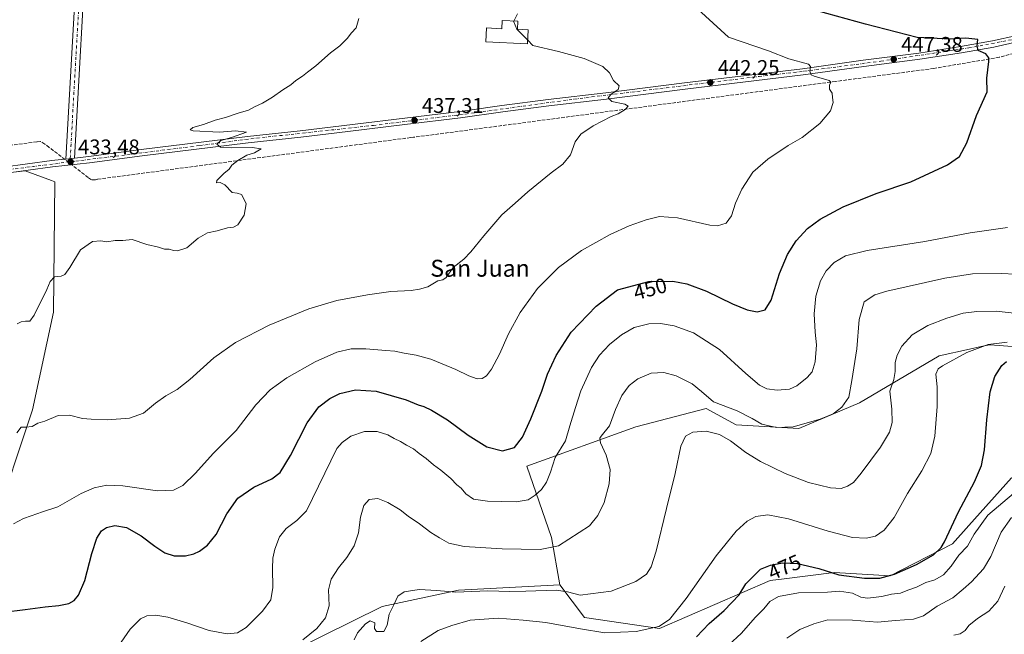
# Model space of a CAD drawing. Units: metres. Extents: x 600761 to 604214, y 4719911 to 4722275.
# Drawn here: x 602329 to 602795, y 4721084 to 4721374 of the extents above; entities that cross this region are included whole.
import ezdxf
from ezdxf.enums import TextEntityAlignment as Align

# ---------------------------------------------------------------- set-up
doc = ezdxf.new("R2010")
doc.units = ezdxf.units.M
doc.header["$MEASUREMENT"] = 0
doc.linetypes.add('DGN Style 3', pattern=[2.307223458686699, 1.648016756204785, -0.6592067024819142])
doc.linetypes.add('DGN Style 4', pattern=[2.6384748266838614, 1.318413404963828, -0.6592067024819142, 0.001648016756204785, -0.6592067024819142])
for name, color, linetype, lineweight in [('Arbolado forestal CxS', 92, 'Continuous', 0), ('Conducción de agua lineal', 4, 'DGN Style 3', 0), ('Cultivos herbáceos CxS', 92, 'Continuous', 0), ('Cultivos leñosos CxS', 92, 'Continuous', 0), ('Curva de nivel maestra', 30, 'Continuous', 30), ('Curva de nivel normal', 30, 'Continuous', 0), ('Edificación religiosa Cxs', 192, 'Continuous', 13), ('Matorral CxS', 135, 'Continuous', 0), ('Núcleo urbano CxS', 7, 'Continuous', 0), ('Pista no pavimentada Cxs', 111, 'Continuous', 0), ('Pista no pavimentada eje', 91, 'DGN Style 4', 0), ('Punto de cota en terreno', 7, 'Continuous', 0), ('Rótulo de curva de nivel directora', 7, 'Continuous', 0), ('Rótulo de punto de cota en terreno', 7, 'Continuous', 0), ('Texto cartográfico', 7, 'Continuous', 0)]:
    doc.layers.add(name, color=color, linetype=linetype, lineweight=lineweight)
doc.styles.add('Style-Arial', font='txt')

# ---------------------------------------------------------------- blocks, each defined once
blk = doc.blocks.new('5PATER')
at = {"layer": 'Núcleo urbano CxS', "linetype": 'Continuous', "lineweight": 0}
h = blk.add_hatch(color=51, dxfattribs=at)
edge = h.paths.add_edge_path()
edge.add_ellipse((0, 0), major_axis=(-0.1095731443231308, -0.1110710700762829), ratio=0.9994222409660322, start_angle=0, end_angle=360)

msp = doc.modelspace()

# ---------------------------------------------------------------- linework, layer by layer
at = {"layer": 'Arbolado forestal CxS', "color": 92, "linetype": 'Continuous', "lineweight": 0}
for points in [[(602235.1418000003, 4721291.5547, 429.3127999999998), (602331.6136999996, 4721302.500499999, 432.6922999999952), (602344.1140000002, 4721297.935900001, 433.0325000000012), (602345.6643000003, 4721297.3693, 433.0878999999986), (602345.0510999998, 4721235.707699999, 435.5733000000037), (602335.0103000002, 4721189.619899999, 438.4744999999967), (602316.4501, 4721134.1403, 444.2455999999948)], [(602428.8526999997, 4721062.689900001, 459.9789000000019), (602416.0563000003, 4721060.642700001, 461.4527999999991), (602386.0774999997, 4721052.9067, 460.2093000000023), (602363.3859000001, 4721053.106899999, 458.4814999999944), (602358.4943000004, 4721054.4759, 458.4759999999952), (602353.1133000003, 4721055.9801, 458.332899999994), (602341.6688999999, 4721055.636499999, 458.4992000000057), (602308.7125000004, 4721058.7097, 454.1171000000032), (602316.4501, 4721134.1403, 444.2455999999948), (602335.0103000002, 4721189.619899999, 438.4744999999967), (602345.0510999998, 4721235.707699999, 435.5733000000037), (602345.6643000003, 4721297.3693, 433.0878999999986), (602344.1140000002, 4721297.935900001, 433.0325000000012), (602331.6136999996, 4721302.500499999, 432.6922999999952), (602235.1418000003, 4721291.5547, 429.3127999999998), (602250.8201000001, 4721257.684699999, 430.2445000000008), (602277.2302999999, 4721226.679300001, 432.7526999999973), (602291.9321, 4721193.7323, 436.0630999999995), (602298.4046, 4721175.5997, 438.530899999998), (602299.5268999999, 4721163.7545, 440.1153000000049), (602291.1001000004, 4721127.252699999, 444.6582000000053), (602284.1630999995, 4721048.675899999, 453.9885000000068), (602279.0979000004, 4721030.885700001, 457.4590000000026)]]:
    msp.add_polyline3d(points, dxfattribs=at)
at = {"layer": 'Conducción de agua lineal', "color": 4, "linetype": 'DGN Style 3', "lineweight": 0}
for points in [[(603190.6392000001, 4721464.138800001, 457.3549000000058), (603188.0392000005, 4721463.238800001, 457.5043000000006), (603179.3393000001, 4721460.688800001, 457.4784000000073), (603165.2895000001, 4721456.8388, 457.482799999998), (603155.9396000003, 4721454.288899999, 457.440499999997), (603145.8897000002, 4721451.538899999, 457.2091999999975), (603136.3898, 4721449.0889, 457.3521999999939), (602915.5921, 4721389.2896, 454.9823999999935), (602914.9921000004, 4721389.089600001, 455.0543000000035), (602792.1933000004, 4721356.24, 450.420499999993), (602761.2937000003, 4721350.9901, 448.1423999999971), (602714.7942000004, 4721344.8402, 445.2476000000024), (602515.2961999997, 4721318.440500001, 437.3983000000007), (602513.8963000001, 4721318.2905, 437.3733000000066), (602365.7977999998, 4721298.5908, 433.815499999997), (602365.1978000002, 4721298.490800001, 433.7896000000038)], [(602365.1978000002, 4721298.490800001, 433.7896000000038), (602364.8978000004, 4721298.390799999, 433.777900000001), (602362.9478000002, 4721298.2908, 433.6888999999938), (602361.3978000004, 4721299.390799999, 433.6037000000069), (602342.9979999998, 4721313.6406, 433.0755000000063), (602340.8981, 4721315.240599999, 433.0270000000019), (602338.8981, 4721316.490599999, 432.9545999999973), (602337.1481, 4721316.340600001, 432.9434999999939), (602313.5983999996, 4721313.1406, 432.7078000000038)]]:
    msp.add_polyline3d(points, dxfattribs=at)
at = {"layer": 'Cultivos herbáceos CxS', "color": 92, "linetype": 'Continuous', "lineweight": 0}
for points in [[(603246.2625000002, 4721328.610500001, 469.4125000000058), (603214.0438999999, 4721320.032099999, 472.5801000000066), (603213.6518999999, 4721319.3267, 472.7497000000003), (603008.5191000003, 4721267.6897, 463.7828000000009), (602973.3082999998, 4721258.932499999, 462.956600000005), (602951.3021, 4721248.5737, 462.383600000001), (602933.5541000003, 4721242.547700001, 465.5078999999969), (602896.9381999997, 4721235.621900001, 477.3322999999946), (602864.5771000005, 4721233.031500001, 471.0555000000023), (602829.4757000003, 4721212.0823, 469.1356999999989), (602817.1989000002, 4721218.073100001, 469.2599999999948), (602787.8520999998, 4721220.372300001, 469.5154999999941), (602787.6023000004, 4721220.3179, 469.5307999999932), (602783.6531999996, 4721219.467900001, 469.5334000000003), (602778.1640999997, 4721218.2861, 468.9581999999937), (602763.8265000005, 4721215.200099999, 467.9743000000017), (602726.0746999999, 4721192.883300001, 461.1483000000007), (602697.4188999999, 4721180.773700001, 459.6592999999993), (602667.824, 4721182.5239, 463.1630000000005), (602653.5877, 4721190.294500001, 461.712400000004), (602620.3826000001, 4721181.645300001, 462.2404999999999), (602568.7676999997, 4721162.927300001, 451.9085999999952), (602580.4578999998, 4721129.301899999, 458.4496000000072), (602584.4685000004, 4721106.953500001, 463.3243999999977)], [(602798.0477, 4721157.4617, 477.1511000000028), (602777.8847000003, 4721134.945900001, 476.3407000000007), (602770.1627000002, 4721126.3215, 475.803700000004), (602740.6316999998, 4721111.1777, 474.3533000000025), (602714.1293000003, 4721112.692700001, 474.5469000000012), (602690.4375, 4721109.731100001, 476.3019000000059), (602683.8397000004, 4721108.906300001, 475.7883000000002), (602631.5921, 4721086.1907, 469.9193999999989), (602596.1180999996, 4721091.4123, 467.6009999999952), (602584.4685000004, 4721106.953500001, 463.3243999999977), (602580.4578999998, 4721129.301899999, 458.4496000000072), (602568.7676999997, 4721162.927300001, 451.9085999999952), (602620.3826000001, 4721181.645300001, 462.2404999999999), (602653.5877, 4721190.294500001, 461.712400000004), (602667.824, 4721182.5239, 463.1630000000005), (602697.4188999999, 4721180.773700001, 459.6592999999993), (602726.0746999999, 4721192.883300001, 461.1483000000007), (602763.8265000005, 4721215.200099999, 467.9743000000017), (602778.1640999997, 4721218.2861, 468.9581999999937), (602783.6531999996, 4721219.467900001, 469.5334000000003), (602787.6023000004, 4721220.3179, 469.5307999999932), (602787.8520999998, 4721220.372300001, 469.5154999999941), (602817.1989000002, 4721218.073100001, 469.2599999999948)], [(602584.4685000004, 4721106.953500001, 463.3243999999977), (602596.1180999996, 4721091.4123, 467.6009999999952), (602631.5921, 4721086.1907, 469.9193999999989), (602683.8397000004, 4721108.906300001, 475.7883000000002), (602690.4375, 4721109.731100001, 476.3019000000059), (602714.1293000003, 4721112.692700001, 474.5469000000012), (602740.6316999998, 4721111.1777, 474.3533000000025), (602770.1627000002, 4721126.3215, 475.803700000004), (602777.8847000003, 4721134.945900001, 476.3407000000007), (602798.0477, 4721157.4617, 477.1511000000028), (602803.5390999997, 4721156.320699999, 478.2351000000053), (602807.6624999996, 4721155.464299999, 479.5013000000035), (602831.2988999998, 4721122.747500001, 486.9063000000024), (602834.2903000005, 4721118.606699999, 487.5415999999968)]]:
    msp.add_polyline3d(points, dxfattribs=at)
at = {"layer": 'Cultivos leñosos CxS', "color": 92, "linetype": 'Continuous', "lineweight": 0}
for points in [[(603246.2625000002, 4721328.610500001, 469.4125000000058), (603214.0438999999, 4721320.032099999, 472.5801000000066), (603213.6518999999, 4721319.3267, 472.7497000000003), (603008.5191000003, 4721267.6897, 463.7828000000009), (602973.3082999998, 4721258.932499999, 462.956600000005), (602951.3021, 4721248.5737, 462.383600000001), (602933.5541000003, 4721242.547700001, 465.5078999999969), (602896.9381999997, 4721235.621900001, 477.3322999999946), (602864.5771000005, 4721233.031500001, 471.0555000000023), (602829.4757000003, 4721212.0823, 469.1356999999989), (602817.1989000002, 4721218.073100001, 469.2599999999948), (602787.8520999998, 4721220.372300001, 469.5154999999941), (602787.6023000004, 4721220.3179, 469.5307999999932), (602783.6531999996, 4721219.467900001, 469.5334000000003), (602778.1640999997, 4721218.2861, 468.9581999999937), (602763.8265000005, 4721215.200099999, 467.9743000000017), (602726.0746999999, 4721192.883300001, 461.1483000000007), (602697.4188999999, 4721180.773700001, 459.6592999999993), (602667.824, 4721182.5239, 463.1630000000005), (602653.5877, 4721190.294500001, 461.712400000004), (602620.3826000001, 4721181.645300001, 462.2404999999999), (602568.7676999997, 4721162.927300001, 451.9085999999952), (602580.4578999998, 4721129.301899999, 458.4496000000072), (602584.4685000004, 4721106.953500001, 463.3243999999977)], [(602316.4501, 4721134.1403, 444.2455999999948), (602335.0103000002, 4721189.619899999, 438.4744999999967), (602345.0510999998, 4721235.707699999, 435.5733000000037), (602345.6643000003, 4721297.3693, 433.0878999999986), (602344.1140000002, 4721297.935900001, 433.0325000000012), (602331.6136999996, 4721302.500499999, 432.6922999999952), (602235.1418000003, 4721291.5547, 429.3127999999998)], [(602428.8526999997, 4721062.689900001, 459.9789000000019), (602416.0563000003, 4721060.642700001, 461.4527999999991), (602386.0774999997, 4721052.9067, 460.2093000000023), (602363.3859000001, 4721053.106899999, 458.4814999999944), (602358.4943000004, 4721054.4759, 458.4759999999952), (602353.1133000003, 4721055.9801, 458.332899999994), (602341.6688999999, 4721055.636499999, 458.4992000000057), (602308.7125000004, 4721058.7097, 454.1171000000032), (602316.4501, 4721134.1403, 444.2455999999948), (602335.0103000002, 4721189.619899999, 438.4744999999967), (602345.0510999998, 4721235.707699999, 435.5733000000037), (602345.6643000003, 4721297.3693, 433.0878999999986), (602344.1140000002, 4721297.935900001, 433.0325000000012), (602331.6136999996, 4721302.500499999, 432.6922999999952), (602235.1418000003, 4721291.5547, 429.3127999999998), (602250.8201000001, 4721257.684699999, 430.2445000000008), (602277.2302999999, 4721226.679300001, 432.7526999999973), (602291.9321, 4721193.7323, 436.0630999999995), (602298.4046, 4721175.5997, 438.530899999998), (602299.5268999999, 4721163.7545, 440.1153000000049), (602291.1001000004, 4721127.252699999, 444.6582000000053), (602284.1630999995, 4721048.675899999, 453.9885000000068), (602279.0979000004, 4721030.885700001, 457.4590000000026)], [(602817.1989000002, 4721218.073100001, 469.2599999999948), (602787.8520999998, 4721220.372300001, 469.5154999999941), (602787.6023000004, 4721220.3179, 469.5307999999932), (602783.6531999996, 4721219.467900001, 469.5334000000003), (602778.1640999997, 4721218.2861, 468.9581999999937), (602763.8265000005, 4721215.200099999, 467.9743000000017), (602726.0746999999, 4721192.883300001, 461.1483000000007), (602697.4188999999, 4721180.773700001, 459.6592999999993), (602667.824, 4721182.5239, 463.1630000000005), (602653.5877, 4721190.294500001, 461.712400000004), (602620.3826000001, 4721181.645300001, 462.2404999999999), (602568.7676999997, 4721162.927300001, 451.9085999999952), (602580.4578999998, 4721129.301899999, 458.4496000000072), (602584.4685000004, 4721106.953500001, 463.3243999999977), (602536.5740999999, 4721104.3629, 464.2707999999984), (602500.3315000003, 4721096.5933, 463.9282999999996), (602444.0218000002, 4721068.706900001, 458.9438999999985)], [(602584.4685000004, 4721106.953500001, 463.3243999999977), (602536.5740999999, 4721104.3629, 464.2707999999984), (602500.3315000003, 4721096.5933, 463.9282999999996), (602444.0218000002, 4721068.706900001, 458.9438999999985), (602428.8526999997, 4721062.689900001, 459.9789000000019)]]:
    msp.add_polyline3d(points, dxfattribs=at)
at = {"layer": 'Curva de nivel maestra', "color": 30, "linetype": 'Continuous', "lineweight": 30, "flags": 128}
for points, elevation in [([(602321.3600000005, 4721093.9101), (602331.5800000001, 4721095.1501), (602341.0999999996, 4721096.5001), (602347.5700000003, 4721097.130100001), (602352.1600000003, 4721098.140100001), (602354.7999999998, 4721099.460100001), (602356.8499999996, 4721102.0001), (602359.8399999999, 4721109.0001), (602363.1100000005, 4721121.6601), (602365.4699999997, 4721128.880100001), (602367.7000000002, 4721132.350099999), (602370.0999999996, 4721134.0001), (602374.0099999999, 4721135.0101), (602379.4699999997, 4721134.030099999), (602386.4900000002, 4721130.050100001), (602392.8300000001, 4721125.120100001), (602397.6600000003, 4721122.0001), (602402.0899999999, 4721120.620100001), (602407.4199999999, 4721120.620100001), (602411.4199999999, 4721121.470100001), (602414.0800000001, 4721122.870100001), (602417.75, 4721125.5601), (602421.9500000002, 4721130.7301), (602426.8799999999, 4721140.4801), (602432.1900000004, 4721147.890100001), (602439.6799999997, 4721153.120100001), (602448.2800000003, 4721156.9301), (602452.2100000001, 4721160.040100001), (602457.0499999998, 4721168.040100001), (602464.9199999999, 4721183.5001), (602470.5, 4721191.090100001), (602475.5800000001, 4721194.960100001), (602480.4100000003, 4721197.290100001), (602487.8700000001, 4721199.120100001), (602497.5300000003, 4721198.450099999), (602511.7400000002, 4721194.390100001), (602517.5, 4721192.030099999), (602520.1399999997, 4721191.1801), (602523.7000000002, 4721189.5001), (602531.3499999996, 4721184.8201), (602541.0899999999, 4721177.5801), (602549.8399999999, 4721172.0701), (602557.3499999996, 4721170.170100001), (602562.9299999997, 4721171.840100001), (602566.7300000006, 4721176.720100001), (602570.7699999996, 4721185.360099999), (602575.8399999999, 4721198.4301), (602578.6399999997, 4721206.4301), (602582.6600000003, 4721215.220100001), (602589.8499999996, 4721226.3201), (602601.5800000001, 4721238.640100001), (602611.7199999997, 4721246.350099999), (602626.4699999997, 4721250.270099999), (602637.7999999998, 4721250.420100001), (602644.4199999999, 4721249.1501), (602653.7699999996, 4721245.640100001), (602666.1200000001, 4721239.6801), (602672.9800000006, 4721236.8201), (602677.7300000006, 4721235.880100001), (602681.4500000002, 4721236.9001), (602684.3399999999, 4721241.520099999), (602688.2400000002, 4721253.970100001), (602692.1200000001, 4721262.9801), (602696.1100000005, 4721269.440099999), (602701.4699999997, 4721275.380100001), (602707.4500000002, 4721279.7501), (602718.4699999997, 4721285.5101), (602734.0499999998, 4721291.8101), (602750.3200000003, 4721297.370100001), (602767.7199999997, 4721305.4801), (602773.4199999999, 4721309.420100001), (602776.8200000003, 4721315.8101), (602781.4199999999, 4721328.7401), (602786.4699999997, 4721339.950099999), (602786.3899999997, 4721346.340100001), (602787.3499999996, 4721354.300100001), (602787.2699999996, 4721356.030099999), (602785.8700000001, 4721357.840100001), (602782.25, 4721359.4001), (602781.6900000004, 4721361.620100001), (602782.0099999999, 4721364.6801), (602776.4000000004, 4721365.3201), (602769.1799999997, 4721364.770099999), (602753.3399999999, 4721365.600099999), (602729.0300000003, 4721371.950099999), (602701.5999999996, 4721379.5101)], 450), ([(602648.9699999997, 4721082.3301), (602655.0800000001, 4721088.6601), (602662.2000000002, 4721094.7401), (602669.2300000006, 4721102.1501), (602672.2999999998, 4721107.3301), (602679.3700000001, 4721114.2401), (602684.0300000003, 4721116.2401), (602689.7100000001, 4721117.290100001), (602696.75, 4721116.9801), (602706.9400000004, 4721114.6601), (602716.3600000005, 4721111.630100001), (602728.5199999996, 4721110.0101), (602735.7599999999, 4721110.0701), (602742.6900000004, 4721111.860099999), (602753.0199999996, 4721116.450099999), (602761.0800000001, 4721121.040100001), (602764.6699999999, 4721124.4901), (602766.3899999997, 4721127.280099999), (602772.9100000003, 4721141.3201), (602780.4299999997, 4721155.6501), (602783.7800000003, 4721163.2401), (602785.2000000002, 4721170.710100001), (602786.29, 4721184.950099999), (602787.9500000002, 4721198.1501), (602790.1299999999, 4721205.350099999), (602793.3600000005, 4721210.520099999), (602795.5800000001, 4721212.4001)], 475)]:
    msp.add_lwpolyline(points, dxfattribs=dict(at, elevation=elevation))
at = {"layer": 'Curva de nivel normal', "color": 30, "linetype": 'Continuous', "lineweight": 0, "flags": 128}
for points, elevation in [([(602326.0199999996, 4721135.7301), (602330.7599999999, 4721138.290100001), (602334.3499999996, 4721139.5801), (602339.7699999996, 4721141.450099999), (602347.0999999996, 4721143.7301), (602358.0999999996, 4721150.0101), (602364.2400000002, 4721152.720100001), (602370.1799999997, 4721153.970100001), (602377.7400000002, 4721153.630100001), (602394.1699999999, 4721151.390100001), (602401.7199999997, 4721151.590100001), (602406.1100000005, 4721153.850099999), (602412.0800000001, 4721159.600099999), (602420.4199999999, 4721168.920100001), (602431.3099999996, 4721179.9001), (602440.5999999996, 4721191.9801), (602447.4299999997, 4721199.0801), (602455.3600000005, 4721204.690099999), (602468.7000000002, 4721212.3201), (602478.9100000003, 4721216.8201), (602485.7000000002, 4721218.360099999), (602492.7400000002, 4721218.4801), (602502.1200000001, 4721217.600099999), (602506.4199999999, 4721217.3201), (602510.7599999999, 4721216.3201), (602516.5499999998, 4721215.450099999), (602523.4500000002, 4721213.5801), (602528.8099999996, 4721211.280099999), (602535.1900000004, 4721208.6601), (602541.3200000003, 4721205.670100001), (602545.4000000004, 4721204.2601), (602547.7300000006, 4721204.460100001), (602549.7300000006, 4721205.6601), (602552.0999999996, 4721208.770099999), (602555.9100000003, 4721215.920100001), (602560.2199999997, 4721225.550100001), (602565.7100000001, 4721235.690099999), (602573.8300000001, 4721246.970100001), (602583.7300000006, 4721256.860099999), (602594.7300000006, 4721264.870100001), (602608.2599999999, 4721272.420100001), (602617.1900000004, 4721276.520099999), (602625.2199999997, 4721279.470100001), (602631.5899999999, 4721280.920100001), (602640.0499999998, 4721280.350099999), (602655.3899999997, 4721276.880100001), (602659, 4721276.630100001), (602663.04, 4721277.7601), (602665.6600000003, 4721281.3201), (602667.5499999998, 4721287.2301), (602670.4400000004, 4721293.9801), (602675.7400000002, 4721302.0001), (602682.7000000002, 4721308.1501), (602692.4100000003, 4721314.4901), (602698.9699999997, 4721318.3201), (602707.3300000001, 4721324.950099999), (602712.4000000004, 4721330.950099999), (602713.5999999996, 4721334.950099999), (602713.2999999998, 4721337.280099999), (602713.1200000001, 4721339.2601), (602711.8700000001, 4721341.1501), (602711.9000000004, 4721343.0801), (602712.5199999996, 4721344.520099999), (602711.7599999999, 4721345.2401), (602704.6699999999, 4721347.280099999), (602703.2100000001, 4721347.960100001), (602702.6600000003, 4721349.610099999), (602702.9699999997, 4721351.850099999), (602701.9400000004, 4721352.920100001), (602692.7100000001, 4721355.440099999), (602683.0099999999, 4721359.2501), (602664.2000000002, 4721365.770099999), (602642.4600000001, 4721385.690099999)], 445), ([(602327.7699999996, 4721230.290100001), (602329.7699999996, 4721231.220100001), (602331.7699999996, 4721231.440099999), (602333.7699999996, 4721231.5101), (602335.9199999999, 4721234.420100001), (602341.7699999996, 4721246.5101), (602343.4000000004, 4721250.340100001), (602345.4800000006, 4721252.460100001), (602348.6100000005, 4721252.710100001), (602350.3799999999, 4721253.5101), (602352.6799999997, 4721256.840100001), (602357.7999999998, 4721265.200099999), (602363.4299999997, 4721269.190099999), (602367.4299999997, 4721269.520099999), (602370.2000000002, 4721269.040100001), (602374.1900000004, 4721269.620100001), (602377.8200000003, 4721269.690099999), (602382.2199999997, 4721270.0801), (602389.1799999997, 4721267.710100001), (602394.6299999999, 4721266.5001), (602397.5, 4721265.4801), (602399.7199999997, 4721265.610099999), (602401.6600000003, 4721264.9301), (602403.6699999999, 4721264.790100001), (602407.9900000002, 4721266.190099999), (602413.4199999999, 4721270.690099999), (602417.8300000001, 4721273.290100001), (602422.4199999999, 4721274.1501), (602427.25, 4721275.630100001), (602430.0800000001, 4721275.920100001), (602432.1699999999, 4721277.040100001), (602435.1900000004, 4721281.5601), (602436.0800000001, 4721286.950099999), (602435.1799999997, 4721289.0601), (602433.9500000002, 4721291.3101), (602431.8300000001, 4721291.9801), (602429.4199999999, 4721292.340100001), (602426.0800000001, 4721295.880100001), (602423.75, 4721297.100099999), (602422.0199999996, 4721296.960100001), (602422.1600000003, 4721297.950099999), (602425.4600000001, 4721301.2601), (602428.0599999996, 4721303.360099999), (602429.3799999999, 4721305.290100001), (602432.1500000004, 4721307.470100001), (602436.4800000006, 4721309.920100001), (602440.1100000005, 4721311.090100001), (602443.2300000006, 4721312.960100001), (602438.9600000001, 4721313.6501), (602429.1299999999, 4721313.390100001), (602424.0300000003, 4721313.800100001), (602422.25, 4721315.1801), (602424.04, 4721316.9901), (602429.1100000005, 4721318.280099999), (602436.2599999999, 4721320.870100001), (602431.0599999996, 4721321.470100001), (602423.4600000001, 4721320.860099999), (602411.0999999996, 4721321.4901), (602409.6299999999, 4721322.0001), (602410.9400000004, 4721323.090100001), (602415.8899999997, 4721324.460100001), (602421.4600000001, 4721326.600099999), (602426.3799999999, 4721327.860099999), (602432.29, 4721329.800100001), (602437.2100000001, 4721331.2501), (602440.0800000001, 4721332.800100001), (602443.8799999999, 4721334.5701), (602448.5599999996, 4721337.460100001), (602453.3899999997, 4721340.920100001), (602457.2800000003, 4721343.170100001), (602459.5599999996, 4721345.2501), (602462.6799999997, 4721347.280099999), (602465.0800000001, 4721349.280099999), (602469.0599999996, 4721352.280099999), (602475.9199999999, 4721358.280099999), (602480.4100000003, 4721361.610099999), (602483.8200000003, 4721365.090100001), (602485.8899999997, 4721367.860099999), (602488.04, 4721370.090100001), (602489.3899999997, 4721374.520099999)], 435), ([(602562.6095000004, 4721373.3388), (602562.5800000001, 4721373.280099999), (602564.0099999999, 4721369.5601), (602569.2156999996, 4721364.3409)], 440), ([(602562.6095000004, 4721373.3388), (602564.3600000005, 4721376.8201)], 440), ([(602327.6500000004, 4721178.7401), (602329.7400000002, 4721181.350099999), (602331.9000000004, 4721181.360099999), (602334.8200000003, 4721181.720100001), (602337.6500000004, 4721183.380100001), (602340.9000000004, 4721184.2601), (602347.1600000003, 4721186.960100001), (602352.4900000002, 4721187.090100001), (602358.6299999999, 4721185.5101), (602362.7599999999, 4721185.190099999), (602370.4800000006, 4721184.860099999), (602380.8600000005, 4721185.690099999), (602387.5, 4721188.020099999), (602393.25, 4721192.8201), (602398.0700000003, 4721196.300100001), (602403.4299999997, 4721199.1501), (602409.4199999999, 4721203.9001), (602420.75, 4721214.120100001), (602431.1200000001, 4721221.5001), (602446.9100000003, 4721229.590100001), (602465.7800000003, 4721237.390100001), (602478.8899999997, 4721241.340100001), (602493.4199999999, 4721244.0001), (602504.5099999999, 4721245.4901), (602514.1399999997, 4721245.970100001), (602518.0599999996, 4721246.670100001), (602522.0199999996, 4721247.8101), (602526.7999999998, 4721250.540100001), (602529.1299999999, 4721250.9901), (602530.6500000004, 4721252.220100001), (602534.0499999998, 4721256.950099999), (602539.04, 4721260.880100001), (602542.4000000004, 4721264.210100001), (602548.4000000004, 4721271.880100001), (602557.0599999996, 4721281.720100001), (602563.3399999999, 4721287.2301), (602569.2599999999, 4721292.620100001), (602580.3499999996, 4721301.620100001), (602585.8799999999, 4721305.6801), (602589.4100000003, 4721310.1601), (602591.6399999997, 4721316.340100001), (602594.2699999996, 4721319.840100001), (602600.2199999997, 4721323.870100001), (602604.4400000004, 4721326.0001), (602608.7100000001, 4721328.270099999), (602611.9500000002, 4721329.5701), (602615.2699999996, 4721331.530099999), (602616.7000000002, 4721333.130100001), (602615.0899999999, 4721334.100099999), (602609.0700000003, 4721335.4001), (602607.29, 4721337.110099999), (602608.4699999997, 4721338.610099999), (602612.0499999998, 4721341.0101), (602612.4400000004, 4721342.800100001), (602609.7800000003, 4721345.3101), (602607.8300000001, 4721348.940099999), (602604.7300000006, 4721351.9301), (602595.9199999999, 4721355.710100001), (602583.8399999999, 4721359.0101), (602571.7199999997, 4721361.8301), (602569.2156999996, 4721364.3409)], 440), ([(602374.0899999999, 4721075.700099999), (602381.2100000001, 4721085.870100001), (602386.0700000003, 4721090.860099999), (602389.1900000004, 4721092.3101), (602393.3600000005, 4721092.600099999), (602399.0800000001, 4721091.640100001), (602408.0099999999, 4721088.920100001), (602418.6699999999, 4721085.2401), (602427.1399999997, 4721083.720100001), (602432.0599999996, 4721084.1501), (602436.0300000003, 4721086.780099999), (602443.75, 4721094.4101), (602447.7800000003, 4721099.840100001), (602448.7199999997, 4721105.630100001), (602448.4800000006, 4721114.5701), (602448.7400000002, 4721119.420100001), (602449.6600000003, 4721123.8101), (602451.7999999998, 4721129.610099999), (602454.9600000001, 4721133.4801), (602460.04, 4721137.3201), (602464.6900000004, 4721141.940099999), (602479.0099999999, 4721171.3101), (602481.4800000006, 4721174.200099999), (602485.6100000005, 4721177.130100001), (602492.0800000001, 4721179.380100001), (602498.0999999996, 4721179.420100001), (602503.1399999997, 4721177.790100001), (602506, 4721176.0801), (602509.0899999999, 4721174.710100001), (602511.9299999997, 4721172.970100001), (602515.1500000004, 4721171.1801), (602517.9299999997, 4721168.960100001), (602521.2699999996, 4721166.610099999), (602524.6399999997, 4721163.630100001), (602528.1699999999, 4721161.1501), (602532.8200000003, 4721157.220100001), (602535.6699999999, 4721154.220100001), (602537.7300000006, 4721152.630100001), (602540.0300000003, 4721149.940099999), (602543.5800000001, 4721147.4301), (602550.1399999997, 4721146.370100001), (602563.7699999996, 4721146.1801), (602569.4000000004, 4721147.130100001), (602572.7599999999, 4721149.3101), (602575.6799999997, 4721151.920100001), (602578.1500000004, 4721155.440099999), (602579.9500000002, 4721160.120100001), (602582.2000000002, 4721167.040100001), (602587.1100000005, 4721174.9001), (602589.1299999999, 4721181.9801), (602591.7999999998, 4721190.640100001), (602594.3799999999, 4721198.640100001), (602599.3300000001, 4721209.640100001), (602603.1100000005, 4721215.5001), (602607.8600000005, 4721220.4301), (602613.5099999999, 4721225.100099999), (602619.6399999997, 4721228.600099999), (602626.4600000001, 4721230.280099999), (602631.9800000006, 4721230.4901), (602638.5199999996, 4721229.340100001), (602647.7000000002, 4721225.960100001), (602659.9400000004, 4721218.1501), (602672.2999999998, 4721206.710100001), (602678.7800000003, 4721201.340100001), (602682.3300000001, 4721199.610099999), (602687.2300000006, 4721198.840100001), (602692.9800000006, 4721199.420100001), (602696.4600000001, 4721201.0001), (602701.3300000001, 4721204.8101), (602703.75, 4721207.640100001), (602705.2199999997, 4721212.3101), (602705.7300000006, 4721220.300100001), (602705.0899999999, 4721226.300100001), (602704.7199999997, 4721234.970100001), (602705.5199999996, 4721243.300100001), (602707.75, 4721250.630100001), (602710.3499999996, 4721255.300100001), (602714.0800000001, 4721259.210100001), (602719.5499999998, 4721262.470100001), (602729.7999999998, 4721264.960100001), (602756.9600000001, 4721269.140100001), (602778.4100000003, 4721273.3301), (602796.0999999996, 4721275.8201)], 455), ([(602462.8099999996, 4721080.960100001), (602469.4900000002, 4721086.3101), (602473.6699999999, 4721091.3101), (602475.3099999996, 4721096.950099999), (602475.0899999999, 4721104.470100001), (602476.2100000001, 4721109.600099999), (602479.7800000003, 4721115.0001), (602483.6900000004, 4721119.7401), (602487.1200000001, 4721125.300100001), (602489.2000000002, 4721131.5101), (602490.0899999999, 4721138.9301), (602491.75, 4721144.450099999), (602494.1799999997, 4721147.220100001), (602498.3399999999, 4721147.630100001), (602503.1399999997, 4721145.840100001), (602508.9299999997, 4721142.3201), (602512.6399999997, 4721139.340100001), (602518.1299999999, 4721135.6801), (602523.4500000002, 4721131.5601), (602527.5800000001, 4721129.120100001), (602531.9299999997, 4721126.620100001), (602539.1799999997, 4721124.950099999), (602557.0800000001, 4721123.960100001), (602575.0700000003, 4721123.600099999), (602583.7199999997, 4721125.3201), (602598.4800000006, 4721134.840100001), (602602.4199999999, 4721139.610099999), (602605.3899999997, 4721145.8201), (602607.7199999997, 4721154.610099999), (602608.1699999999, 4721161.460100001), (602606.3600000005, 4721168.140100001), (602603.7199999997, 4721173.9801), (602603.4000000004, 4721176.140100001), (602604, 4721177.130100001), (602607.9199999999, 4721182.0101), (602610.7199999997, 4721189.7301), (602613.7800000003, 4721196.3101), (602617.25, 4721201.030099999), (602621.3200000003, 4721204.3201), (602627.5800000001, 4721206.870100001), (602633.6399999997, 4721207.2501), (602639.3899999997, 4721205.6601), (602646.9800000006, 4721201.9101), (602651.3600000005, 4721198.300100001), (602657.1299999999, 4721193.390100001), (602668.2199999997, 4721189.110099999), (602675.4299999997, 4721185.5101), (602679.9800000006, 4721182.880100001), (602686.9100000003, 4721181.190099999), (602694.8300000001, 4721181.520099999), (602707.5800000001, 4721185.210100001), (602713.7000000002, 4721187.770099999), (602717.6900000004, 4721190.890100001), (602721.04, 4721195.5701), (602722.4500000002, 4721203.4001), (602724.7999999998, 4721218.4001), (602726.0099999999, 4721232.300100001), (602728.3799999999, 4721240.6801), (602733.2999999998, 4721243.9301), (602739.0199999996, 4721245.6601), (602766.4699999997, 4721251.880100001), (602779.4800000006, 4721253.9301), (602793.3399999999, 4721254.110099999), (602812.6200000001, 4721253.110099999)], 460), ([(602487.1299999999, 4721080.9001), (602488.7999999998, 4721084.1601), (602492.5099999999, 4721088.5001), (602494.7999999998, 4721089.8201), (602497, 4721088.9301), (602496.7300000006, 4721086.3201), (602497.7100000001, 4721084.800100001), (602501.1399999997, 4721084.870100001), (602502.7400000002, 4721087.8301), (602503.6600000003, 4721093.0001), (602505.9299999997, 4721097.4301), (602507.8099999996, 4721101.470100001), (602510.7400000002, 4721103.610099999), (602517.8799999999, 4721104.610099999), (602526.2800000003, 4721104.140100001), (602535.2999999998, 4721103.4101), (602550.3399999999, 4721103.9801), (602560.7300000006, 4721103.6801), (602568.4000000004, 4721103.970100001), (602582.7199999997, 4721104.290100001), (602588.0499999998, 4721103.590100001), (602594.0499999998, 4721102.050100001), (602608.7199999997, 4721103.950099999), (602620.3799999999, 4721108.4301), (602625.3799999999, 4721111.940099999), (602627.6200000001, 4721115.3201), (602629.9400000004, 4721122.870100001), (602634.8399999999, 4721142.950099999), (602638.9600000001, 4721159.440099999), (602641.6299999999, 4721172.5101), (602643.8700000001, 4721177.190099999), (602647.3399999999, 4721179.0701), (602653.6600000003, 4721179.4801), (602659.9500000002, 4721177.9801), (602665.0599999996, 4721175.0001), (602672.3399999999, 4721169.360099999), (602679.25, 4721165.1601), (602691.0300000003, 4721159.4801), (602702.0300000003, 4721155.220100001), (602712.3700000001, 4721152.670100001), (602717.4800000006, 4721152.5001), (602720.4600000001, 4721153.5001), (602723.25, 4721155.3201), (602726.9699999997, 4721159.720100001), (602736.0899999999, 4721171.920100001), (602740.3099999996, 4721179.050100001), (602741.54, 4721183.640100001), (602741.3700000001, 4721189.9801), (602740.4800000006, 4721198.4901), (602742.3099999996, 4721204.020099999), (602743.0499999998, 4721207.6601), (602742.9600000001, 4721211.9801), (602743.8600000005, 4721215.420100001), (602746.1900000004, 4721219.6601), (602751.0499999998, 4721225.020099999), (602758.3600000005, 4721229.460100001), (602767.4000000004, 4721233.0101), (602775.1600000003, 4721235.2301), (602781.5599999996, 4721236.0601), (602790.8200000003, 4721236.280099999), (602800.6799999997, 4721235.210100001)], 465), ([(602518.6100000005, 4721080.030099999), (602526.9400000004, 4721085.360099999), (602533.4199999999, 4721087.6801), (602542.0599999996, 4721090.170100001), (602555.2599999999, 4721091.1601), (602567.0599999996, 4721090.120100001), (602577.8099999996, 4721089.0601), (602594.1500000004, 4721086.1501), (602605.7400000002, 4721084.220100001), (602620.5899999999, 4721084.860099999), (602631.25, 4721087.2501), (602636.29, 4721090.5601), (602644.1600000003, 4721100.380100001), (602658.2999999998, 4721120.6601), (602667.8499999996, 4721132.3201), (602672.9800000006, 4721136.9901), (602677.1299999999, 4721139.1501), (602682.8499999996, 4721139.970100001), (602692.4699999997, 4721138.090100001), (602711.2699999996, 4721132.220100001), (602722.7699999996, 4721129.300100001), (602729.2999999998, 4721128.940099999), (602733.6900000004, 4721129.960100001), (602737.75, 4721132.670100001), (602742.4400000004, 4721138.640100001), (602748.8499999996, 4721149.9901), (602755.6500000004, 4721160.8101), (602759.8499999996, 4721168.9801), (602761.7100000001, 4721177.2301), (602762.9199999999, 4721191.200099999), (602762.8399999999, 4721200.440099999), (602762.2300000006, 4721206.530099999), (602763.3300000001, 4721208.920100001), (602765.2999999998, 4721210.350099999), (602776.8300000001, 4721216.700099999), (602786.9900000002, 4721220.4301), (602795.9199999999, 4721221.640100001)], 470), ([(602664.3799999999, 4721078.5801), (602670.2100000001, 4721083.9001), (602676.9000000004, 4721091.5801), (602680.8300000001, 4721095.5801), (602683.7100000001, 4721099.0001), (602687.7400000002, 4721101.370100001), (602697.2000000002, 4721103.130100001), (602710.9800000006, 4721103.460100001), (602716.6500000004, 4721103.880100001), (602722.7999999998, 4721102.9101), (602726.7599999999, 4721101.0601), (602729.9400000004, 4721100.5801), (602736.6600000003, 4721101.300100001), (602741.3099999996, 4721102.4801), (602745.4600000001, 4721102.890100001), (602749, 4721104.300100001), (602753.04, 4721105.720100001), (602757.5599999996, 4721108.0601), (602761.75, 4721109.2301), (602765.8799999999, 4721111.5801), (602769.4600000001, 4721115.6501), (602773.1200000001, 4721120.9101), (602777.2199999997, 4721125.170100001), (602780.2999999998, 4721130.8301), (602786.8099999996, 4721139.7401), (602798.9600000001, 4721150.120100001)], 480), ([(602691.75, 4721081.6501), (602697.8899999997, 4721085.8101), (602704.4600000001, 4721088.470100001), (602711.0700000003, 4721090.4001), (602722.7400000002, 4721090.190099999), (602734.6900000004, 4721089.200099999), (602743.2000000002, 4721090.0601), (602751.7199999997, 4721090.690099999), (602756.3799999999, 4721092.220100001), (602762.7999999998, 4721096.860099999), (602770.25, 4721100.800100001), (602775.1399999997, 4721104.860099999), (602779.0899999999, 4721108.3301), (602784.8099999996, 4721114.4801), (602788.2800000003, 4721120.280099999), (602793.0999999996, 4721131.8101), (602797.9699999997, 4721138.790100001)], 485), ([(602770.7999999998, 4721083.1601), (602773.7599999999, 4721083.790100001), (602776.1100000005, 4721085.380100001), (602777.8700000001, 4721087.610099999), (602781.9500000002, 4721090.940099999), (602787.3499999996, 4721094.470100001), (602791.54, 4721099.100099999), (602794.8300000001, 4721106.2301)], 490)]:
    msp.add_lwpolyline(points, dxfattribs=dict(at, elevation=elevation))
at = {"layer": 'Edificación religiosa Cxs', "color": 192, "linetype": 'Continuous', "lineweight": 13, "elevation": 443.0633999999992, "flags": 128}
msp.add_lwpolyline([(602564.5401, 4721373.2501), (602564.3701, 4721369.5101), (602569.4401000004, 4721369.2601), (602569.1401000004, 4721362.6801), (602549.4200999998, 4721363.600099999), (602549.7701000003, 4721370.100099999), (602556.9600999998, 4721369.770099999), (602557.1401000004, 4721373.590100001)], close=True, dxfattribs=at)
at = {"layer": 'Edificación religiosa Cxs', "color": 192, "linetype": 'Continuous', "lineweight": 13}
msp.add_polyline3d([(602564.5401, 4721373.2501, 441.6453000000038), (602564.3701, 4721369.5101, 443.0633999999991), (602569.4401000004, 4721369.2601, 442.0350000000035), (602569.1401000004, 4721362.6801, 442.7981), (602549.4200999998, 4721363.600099999, 441.4168000000063), (602549.7701000003, 4721370.100099999, 440.8276000000042), (602556.9600999998, 4721369.770099999, 442.8896999999997), (602557.1401000004, 4721373.590100001, 441.3583000000072), (602564.5401, 4721373.2501, 441.6453000000038)], dxfattribs=at)
at = {"layer": 'Matorral CxS', "color": 135, "linetype": 'Continuous', "lineweight": 0}
for points in [[(602444.0218000002, 4721068.706900001, 458.9438999999985), (602500.3315000003, 4721096.5933, 463.9282999999996), (602536.5740999999, 4721104.3629, 464.2707999999984), (602584.4685000004, 4721106.953500001, 463.3243999999977), (602596.1180999996, 4721091.4123, 467.6009999999952), (602631.5921, 4721086.1907, 469.9193999999989), (602683.8397000004, 4721108.906300001, 475.7883000000002), (602690.4375, 4721109.731100001, 476.3019000000059), (602714.1293000003, 4721112.692700001, 474.5469000000012), (602740.6316999998, 4721111.1777, 474.3533000000025), (602770.1627000002, 4721126.3215, 475.803700000004), (602777.8847000003, 4721134.945900001, 476.3407000000007), (602798.0477, 4721157.4617, 477.1511000000028)], [(602584.4685000004, 4721106.953500001, 463.3243999999977), (602596.1180999996, 4721091.4123, 467.6009999999952), (602631.5921, 4721086.1907, 469.9193999999989), (602683.8397000004, 4721108.906300001, 475.7883000000002), (602690.4375, 4721109.731100001, 476.3019000000059), (602714.1293000003, 4721112.692700001, 474.5469000000012), (602740.6316999998, 4721111.1777, 474.3533000000025), (602770.1627000002, 4721126.3215, 475.803700000004), (602777.8847000003, 4721134.945900001, 476.3407000000007), (602798.0477, 4721157.4617, 477.1511000000028), (602803.5390999997, 4721156.320699999, 478.2351000000053), (602807.6624999996, 4721155.464299999, 479.5013000000035), (602831.2988999998, 4721122.747500001, 486.9063000000024), (602834.2903000005, 4721118.606699999, 487.5415999999968)], [(602584.4685000004, 4721106.953500001, 463.3243999999977), (602536.5740999999, 4721104.3629, 464.2707999999984), (602500.3315000003, 4721096.5933, 463.9282999999996), (602444.0218000002, 4721068.706900001, 458.9438999999985), (602428.8526999997, 4721062.689900001, 459.9789000000019)]]:
    msp.add_polyline3d(points, dxfattribs=at)
at = {"layer": 'Pista no pavimentada Cxs', "color": 111, "linetype": 'Continuous', "lineweight": 0, "extrusion": (-0.02598471963119419, -0.002812695853099964, 0.9996583831928417), "elevation": -28498.38559378397, "flags": 128}
msp.add_lwpolyline([(-4629067.134322159, 1106576.42907103), (-4629067.134322159, 1106572.373440847)], dxfattribs=at)
msp.add_lwpolyline([(-4629067.134322159, 1106576.42907103), (-4629067.134322159, 1106572.373440847)], dxfattribs=at)
at = {"layer": 'Pista no pavimentada Cxs', "color": 111, "linetype": 'Continuous', "lineweight": 0}
for points in [[(602350.8712999999, 4721308.1185, 433.2847000000039), (602357.1388999998, 4721419.535300001, 431.782600000006), (602360.4523, 4721428.647100001, 432.1763999999966), (602394.5522999996, 4721495.4647, 434.6992000000028), (602396.7969000004, 4721510.5711, 434.9603999999963), (602396.0210999995, 4721526.863700001, 435.6919000000053), (602387.3125, 4721578.3237, 438.5546999999933), (602379.3202999998, 4721621.4813, 441.2848999999987), (602381.7522999998, 4721640.127499999, 441.8653999999952), (602388.1892999997, 4721670.703299999, 443.069399999993), (602397.1933000004, 4721685.436899999, 443.7534000000014), (602410.0273000002, 4721699.875299999, 444.4694000000018), (602431.4172999999, 4721722.849500001, 445.9526000000042), (602439.9637000002, 4721733.726700001, 446.8132999999943), (602462.6756999996, 4721780.592300001, 450.4919999999984), (602468.7663000004, 4721795.9639, 451.5590999999986), (602490.2732999995, 4721842.174900001, 453.7758000000031), (602509.5992999999, 4721888.1951, 455.9992999999959), (602507.1234999998, 4721895.806500001, 456.4087)], [(602400.7018999998, 4721503.268300001, 434.8263000000007), (602399.0888999999, 4721494.261700001, 434.8013000000064), (602364.1360999999, 4721427.072899999, 432.6695000000037), (602361.0994999995, 4721418.722100001, 432.3236999999936), (602354.9019999999, 4721308.5548, 433.3907000000036)], [(602361.0994999995, 4721418.722100001, 432.3236999999936), (602354.9020999996, 4721308.5548, 433.3907000000036), (602350.8712999999, 4721308.1185, 433.2847000000039), (602357.1388999998, 4721419.535300001, 431.782600000006)], [(602849.7100999998, 4721377.220100001, 454.1114999999991), (602835.3701, 4721372.4901, 453.3439999999973), (602801.2600999996, 4721363.6601, 451.2011999999959), (602789.6001000004, 4721361.090100001, 450.4293999999937), (602774.3701, 4721358.4101, 449.4541000000027), (602754.6001000004, 4721355.290100001, 448.0877999999939), (602728.2301000003, 4721351.920100001, 446.4088999999949), (602699.5301000001, 4721347.880100001, 444.7145000000019), (602643.6700999998, 4721341.1801, 441.5598999999929), (602606.4600999998, 4721336.4301, 439.7749999999942), (602579.1901000004, 4721333.3301, 438.9067000000068), (602557.4600999998, 4721330.440099999, 438.2109999999957), (602537.4801000003, 4721327.6801, 437.7624000000069), (602511.1401000004, 4721324.4901, 437.0599999999977), (602484.1201, 4721321.220100001, 436.1695000000037), (602461.9401000004, 4721318.520099999, 435.6110000000045), (602437.0800999999, 4721315.860099999, 435.0755999999965), (602386.8701, 4721309.590100001, 434.1916999999958), (602362.0701000001, 4721306.290100001, 433.570000000007), (602344.5100999996, 4721304.390100001, 433.0767999999953), (602309.8701, 4721299.6801, 433.1622000000062)], [(602849.7100999998, 4721377.220100001, 454.1114999999991), (602835.3701, 4721372.4901, 453.3439999999973), (602801.2600999996, 4721363.6601, 451.2011999999959), (602789.6001000004, 4721361.090100001, 450.4293999999937), (602774.3701, 4721358.4101, 449.4541000000027), (602754.6001000004, 4721355.290100001, 448.0877999999939), (602728.2301000003, 4721351.920100001, 446.4088999999949), (602699.5301000001, 4721347.880100001, 444.7145000000019), (602643.6700999998, 4721341.1801, 441.5598999999929), (602606.4600999998, 4721336.4301, 439.7749999999942), (602579.1901000004, 4721333.3301, 438.9067000000068), (602557.4600999998, 4721330.440099999, 438.2109999999957), (602537.4801000003, 4721327.6801, 437.7624000000069), (602511.1401000004, 4721324.4901, 437.0599999999977), (602484.1201, 4721321.220100001, 436.1695000000037), (602461.9401000004, 4721318.520099999, 435.6110000000045), (602437.0800999999, 4721315.860099999, 435.0755999999965), (602386.8701, 4721309.590100001, 434.1916999999958), (602362.0701000001, 4721306.290100001, 433.570000000007), (602344.5100999996, 4721304.390100001, 433.0767999999953), (602309.8701, 4721299.6801, 433.1622000000062)], [(602309.4801000003, 4721302.6801, 432.2532000000065), (602344.1401000004, 4721307.390100001, 433.0881999999983), (602348.6401000004, 4721307.880100001, 433.2167000000045), (602350.8712999999, 4721308.1185, 433.2847000000039), (602354.9020999996, 4721308.5548, 433.3907000000036), (602361.6901000004, 4721309.290100001, 433.5665000000009), (602386.4801000003, 4721312.590100001, 434.1146000000008), (602436.7301000003, 4721318.880100001, 435.1845999999932), (602461.6001000004, 4721321.520099999, 435.7268999999943), (602537.1001000004, 4721330.6801, 437.8006000000024), (602540.6700999998, 4721331.170100001, 437.8542000000016), (602557.0500999996, 4721333.440099999, 438.2740000000049), (602578.8201000001, 4721336.3301, 438.9171000000061), (602606.1001000004, 4721339.4301, 439.7921000000061), (602643.3000999996, 4721344.1801, 441.6548000000039), (602699.1401000004, 4721350.860099999, 445.0319000000018), (602727.8201000001, 4721354.9101, 446.9438999999985), (602754.1700999998, 4721358.270099999, 448.3629999999976), (602773.8701, 4721361.390100001, 449.5761999999959), (602789.0100999996, 4721364.050100001, 450.5798000000068), (602800.5500999996, 4721366.590100001, 451.266300000003), (602834.5100999996, 4721375.390100001, 453.4214000000065)], [(602354.9019999999, 4721308.5548, 433.3907000000036), (602361.6901000004, 4721309.290100001, 433.5665000000009), (602386.4801000003, 4721312.590100001, 434.1146000000008), (602436.7301000003, 4721318.880100001, 435.1845999999932), (602461.6001000004, 4721321.520099999, 435.7268999999943), (602537.1001000004, 4721330.6801, 437.8006000000024), (602540.6700999998, 4721331.170100001, 437.8542000000016), (602557.0500999996, 4721333.440099999, 438.2740000000049), (602578.8201000001, 4721336.3301, 438.9171000000061), (602606.1001000004, 4721339.4301, 439.7921000000061), (602643.3000999996, 4721344.1801, 441.6548000000039), (602699.1401000004, 4721350.860099999, 445.0319000000018), (602727.8201000001, 4721354.9101, 446.9438999999985), (602754.1700999998, 4721358.270099999, 448.3629999999976), (602773.8701, 4721361.390100001, 449.5761999999959), (602789.0100999996, 4721364.050100001, 450.5798000000068), (602800.5500999996, 4721366.590100001, 451.266300000003), (602834.5100999996, 4721375.390100001, 453.4214000000065)], [(602256.5301000001, 4721296.110099999, 430.6263999999938), (602283.2500999998, 4721299.470100001, 431.454700000002), (602309.4801000003, 4721302.6801, 432.2532000000065), (602344.1401000004, 4721307.390100001, 433.0881999999983), (602348.6401000004, 4721307.880100001, 433.2167000000045), (602350.8712999999, 4721308.1185, 433.2847000000039)]]:
    msp.add_polyline3d(points, dxfattribs=at)
at = {"layer": 'Pista no pavimentada eje', "color": 91, "linetype": 'DGN Style 4', "lineweight": 0, "extrusion": (0.0003609856975229065, 0.006418460657032427, 0.9999793363125663), "elevation": 30954.30812872582, "flags": 128}
msp.add_lwpolyline([(602352.6910174873, 4721206.907216778), (602352.6054139553, 4721205.385185426)], dxfattribs=at)
at = {"layer": 'Pista no pavimentada eje', "color": 91, "linetype": 'DGN Style 4', "lineweight": 0, "extrusion": (-0.1265220997952365, 0.9887540844211147, 0.07973405046758689), "elevation": 4592035.00787391, "flags": 128}
msp.add_lwpolyline([(-1196641.389138489, -366878.8124583391), (-1196689.495100456, -366877.2204897854), (-1196721.217011773, -366876.7835547013), (-1196738.654047055, -366876.2676561271)], dxfattribs=at)
at = {"layer": 'Pista no pavimentada eje', "color": 91, "linetype": 'DGN Style 4', "lineweight": 0}
for points in [[(602397.8947000002, 4721503.091700001, 434.6281000000017), (602396.8618999999, 4721494.8049, 434.5751000000019), (602362.2943000002, 4721427.8599, 432.2834000000003), (602359.1193000004, 4721419.128699999, 432.0176000000066), (602352.8866999998, 4721308.336300001, 433.3445000000065)], [(602352.8010999998, 4721306.814300001, 433.3543000000063), (602414.1201, 4721314.520099999, 434.7185000000027), (602438.3000999996, 4721317.7301, 435.141499999998), (602496.3201000001, 4721324.050100001, 436.622000000003), (602539.9801000003, 4721329.4301, 437.828999999998), (602591.2801000001, 4721336.4801, 439.2822000000015), (602678.6700999998, 4721347.210100001, 443.5062999999937), (602700.0800999999, 4721349.690099999, 444.9449000000022), (602736.2801000001, 4721354.4001, 447.2274999999936), (602777.8300999999, 4721360.6801, 449.7323000000034), (602802.4600999998, 4721365.380100001, 451.325800000006), (602834.8501000004, 4721373.890100001, 453.3769999999931), (602880.5301000001, 4721387.9001, 454.8481000000029), (602919.8201000001, 4721399.4901, 454.5831000000035), (603024.8000999996, 4721429.3301, 453.9137000000047), (603065.9801000003, 4721441.210100001, 454.3521000000038), (603133.8701, 4721460.540100001, 455.8384999999981), (603157.1901000004, 4721467.5801, 456.2783000000054), (603173.6001000004, 4721474.1801, 456.5755000000063), (603185.4801000003, 4721480.4901, 456.8231999999989), (603186.7181000002, 4721481.6851, 456.8028000000049)]]:
    msp.add_polyline3d(points, dxfattribs=at)

# ---------------------------------------------------------------- block references
at = {"layer": 'Punto de cota en terreno', "color": 7, "linetype": 'Continuous', "lineweight": 0, "xscale": 10, "yscale": 10, "zscale": 10}
for p in [(602742.29, 4721355.310000001, 447.3800000000047), (602655.5800000001, 4721344.369999999, 442.25), (602515.6799999997, 4721326.439999999, 437.3099999999977), (602353.0700000003, 4721306.850000001, 433.4799999999959)]:
    msp.add_blockref('5PATER', p, dxfattribs=at)

# ---------------------------------------------------------------- texts
at = {"layer": 'Rótulo de curva de nivel directora', "color": 7, "linetype": 'Continuous', "lineweight": 0, "style": 'Style-Arial'}
for s, rotation, p in [('450', 14.88300724628923, (602627.1237182936, 4721246.797775331)), ('475', 23.22832116983433, (602690.6570306413, 4721115.244502858))]:
    msp.add_text(s, height=7.000000000000002, rotation=rotation, dxfattribs=at).set_placement(p, align=Align.MIDDLE_CENTER)
at = {"layer": 'Rótulo de punto de cota en terreno', "color": 7, "linetype": 'Continuous', "lineweight": 0, "style": 'Style-Arial'}
for s, p in [('447,38', (602745.8178000003, 4721358.8378)), ('442,25', (602659.1078000005, 4721347.897800001)), ('437,31', (602519.2078, 4721329.967800001)), ('433,48', (602356.5977999996, 4721310.377800001))]:
    msp.add_text(s, height=7.000000000000002, dxfattribs=at).set_placement(p)
at = {"layer": 'Texto cartográfico', "color": 7, "linetype": 'Continuous', "lineweight": 0, "style": 'Style-Arial'}
msp.add_text('San Juan', height=8, dxfattribs=at).set_placement((602546.6845560978, 4721256.530149999), align=Align.MIDDLE_CENTER)

doc.saveas('drawing.dxf')
